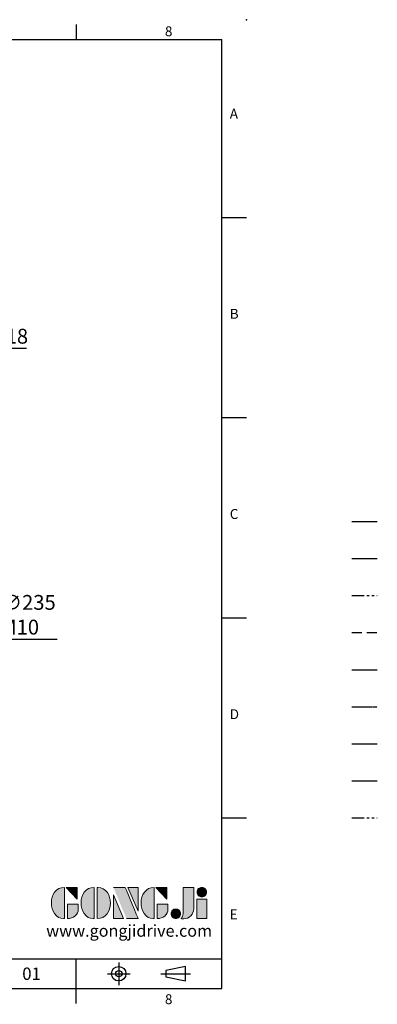
# Model space of a CAD drawing. Units: millimetres. Extents: x -38 to 1686, y -22 to 1078.
# Drawn here: x 1288 to 1686, y -18 to 1078 of the extents above; entities that cross this region are included whole.
import ezdxf
from ezdxf.enums import TextEntityAlignment as Align

# ---------------------------------------------------------------- set-up
doc = ezdxf.new("R2010")
doc.units = ezdxf.units.MM
for name, pattern in [('CENTER', [50.8, 31.75, -6.35, 6.35, -6.35]), ('PHANTOM', [63.5, 31.75, -6.35, 6.35, -6.35, 6.35, -6.35]), ('中心線', [12, 7.5, -1.5, 1.5, -1.5]), ('剖面線', [5, 2.5, -0.5, 0.5, -0.5, 0.5, -0.5]), ('隱藏線', [3, 2, -1])]:
    doc.linetypes.add(name, pattern=pattern)
for name, color, linetype in [('CEN', 2, '中心線'), ('DIM', 3, 'Continuous'), ('HATCH', 1, '剖面線'), ('HID', 6, '隱藏線'), ('Layer 1', 7, 'Continuous'), ('MAIN', 7, 'Continuous'), ('PHA', 4, 'PHANTOM'), ('QC', 90, 'Continuous'), ('THIN', 1, 'Continuous'), ('TXT', 4, '剖面線')]:
    doc.layers.add(name, color=color, linetype=linetype)
doc.styles.add('ATTDEF', font='txt')
doc.styles.get("Standard").update_dxf_attribs({"font": 'simplex.shx', "bigfont": 'chineset.shx'})
doc.dimstyles.new('C', dxfattribs={"dimscale": 5.5, "dimtxt": 3, "dimasz": 2.5, "dimexe": 1, "dimexo": 1, "dimgap": 1, "dimtad": 1, "dimtoh": 1, "dimdec": 4, "dimdsep": 46, "dimtxsty": 'Standard', "dimcen": 0, "dimclrd": 256, "dimclre": 256, "dimclrt": 256, "dimadec": 0, "dimazin": 0, "dimtfac": 0.6, "dimtdec": 4, "dimtofl": 0, "dimtmove": 0, "dimatfit": 3, "dimfxl": 0, "dimtolj": 1, "dimarcsym": 0})

# ---------------------------------------------------------------- blocks, each defined once
blk = doc.blocks.new('*D52')
at = {"layer": 'Defpoints', "color": 0}
for p in [(1172.6, 773.7), (1183.9, 759.6)]:
    blk.add_point(p, dxfattribs=at)
at = {"layer": 'DIM', "lineweight": -2}
for p, q in [((1222, 712.1), (1192.5, 748.9)), ((1295.1, 712.1), (1222, 712.1))]:
    blk.add_line(p, q, dxfattribs=at)
at = {"layer": 'DIM'}
blk.add_solid([(1194.3, 750.3), (1190.7, 747.4), (1183.9, 759.6)], dxfattribs=at)
at = {"layer": 'DIM', "insert": (1261.3, 725.8), "char_height": 16.5, "attachment_point": 5}
blk.add_mtext('\\A1;4x∅18', dxfattribs=at)
blk = doc.blocks.new('*D55')
at = {"layer": 'Defpoints', "color": 0}
for p in [(1162, 374.3), (934.5, 315.6)]:
    blk.add_point(p, dxfattribs=at)
at = {"layer": 'DIM', "lineweight": -2}
for p, q in [((1216.7, 388.4), (1175.4, 377.7)), ((1329.1, 388.4), (1216.7, 388.4))]:
    blk.add_line(p, q, dxfattribs=at)
blk.add_arc((1048.3, 344.9), 117.5, 11.7705, 23.7816, dxfattribs=at)
at = {"layer": 'DIM'}
blk.add_solid([(1174.8, 379.9), (1175.9, 375.5), (1162, 374.3)], dxfattribs=at)
at = {"layer": 'DIM', "insert": (1275.6, 415.9), "char_height": 16.5, "attachment_point": 5}
blk.add_mtext('\\A1;PCD∅235\\P2xM10', dxfattribs=at)
blk = doc.blocks.new('block 2')
at = {"layer": 'Layer 1'}
h = blk.add_hatch(color=156, dxfattribs=at)
h.dxf.hatch_style = 2
edge = h.paths.add_edge_path()
edge.add_spline(control_points=[(206.71, 249.95), (206.71, 252.39), (207.32, 254.41), (208.54, 256.02), (209.9, 257.78), (211.76, 258.67), (214.12, 258.67), (214.12, 258.67), (214.12, 241.24), (214.12, 241.24), (214.12, 241.24), (213.58, 241.24), (213.58, 241.24), (211.47, 241.24), (209.76, 242.19), (208.45, 244.1), (207.29, 245.79), (206.71, 247.74), (206.71, 249.95)], knot_values=[0, 0, 0, 0, 1, 1, 1, 2, 2, 2, 3, 3, 3, 4, 4, 4, 5, 5, 5, 6, 6, 6, 6], degree=3, periodic=0)
h = blk.add_hatch(color=156, dxfattribs=at)
h.dxf.hatch_style = 2
h.paths.add_polyline_path([(221.19, 258.67), (221.19, 252.1), (214.92, 258.67)])
h = blk.add_hatch(color=156, dxfattribs=at)
h.dxf.hatch_style = 2
edge = h.paths.add_edge_path()
edge.add_spline(control_points=[(223.34, 249.95), (223.34, 252.39), (223.95, 254.41), (225.17, 256.02), (226.53, 257.78), (228.39, 258.67), (230.75, 258.67), (230.75, 258.67), (230.75, 241.24), (230.75, 241.24), (230.75, 241.24), (230.2, 241.24), (230.2, 241.24), (228.07, 241.24), (226.35, 242.19), (225.06, 244.1), (223.91, 245.78), (223.34, 247.73), (223.34, 249.95)], knot_values=[0, 0, 0, 0, 1, 1, 1, 2, 2, 2, 3, 3, 3, 4, 4, 4, 5, 5, 5, 6, 6, 6, 6], degree=3, periodic=0)
h = blk.add_hatch(color=156, dxfattribs=at)
h.dxf.hatch_style = 2
edge = h.paths.add_edge_path()
edge.add_spline(control_points=[(232.38, 258.67), (232.38, 258.67), (232.93, 258.67), (232.93, 258.67), (235.03, 258.67), (236.74, 257.72), (238.05, 255.81), (239.21, 254.12), (239.79, 252.17), (239.79, 249.95), (239.79, 247.51), (239.18, 245.49), (237.96, 243.89), (236.6, 242.12), (234.74, 241.24), (232.38, 241.24), (232.38, 241.24), (232.38, 258.67), (232.38, 258.67)], knot_values=[0, 0, 0, 0, 1, 1, 1, 2, 2, 2, 3, 3, 3, 4, 4, 4, 5, 5, 5, 6, 6, 6, 6], degree=3, periodic=0)
h = blk.add_hatch(color=156, dxfattribs=at)
h.dxf.hatch_style = 2
edge = h.paths.add_edge_path()
edge.add_spline(control_points=[(241.44, 258.67), (241.44, 258.67), (247.98, 258.67), (247.98, 258.67), (248.74, 257.05), (255.32, 241.24), (255.32, 241.24), (255.32, 241.24), (248.78, 241.24), (248.78, 241.24)], knot_values=[0, 0, 0, 0, 0.352778, 0.352778, 0.352778, 0.705556, 0.705556, 0.705556, 1.058333, 1.058333, 1.058333, 1.058333], degree=3, periodic=0)
edge.add_line((248.78, 241.24), (241.44, 258.67))
h = blk.add_hatch(color=156, dxfattribs=at)
h.dxf.hatch_style = 2
h.paths.add_polyline_path([(241.44, 254.52), (247.15, 241.24), (241.44, 241.24)])
h = blk.add_hatch(color=156, dxfattribs=at)
h.dxf.hatch_style = 2
h.paths.add_polyline_path([(255.32, 258.67), (255.32, 245.36), (249.6, 258.67)])
h = blk.add_hatch(color=156, dxfattribs=at)
h.dxf.hatch_style = 2
edge = h.paths.add_edge_path()
edge.add_spline(control_points=[(256.94, 249.95), (256.94, 252.39), (257.55, 254.41), (258.77, 256.02), (260.13, 257.78), (261.99, 258.67), (264.35, 258.67), (264.35, 258.67), (264.35, 241.24), (264.35, 241.24), (264.35, 241.24), (263.8, 241.24), (263.8, 241.24), (261.7, 241.24), (259.99, 242.19), (258.68, 244.1), (257.52, 245.79), (256.94, 247.74), (256.94, 249.95)], knot_values=[0, 0, 0, 0, 1, 1, 1, 2, 2, 2, 3, 3, 3, 4, 4, 4, 5, 5, 5, 6, 6, 6, 6], degree=3, periodic=0)
h = blk.add_hatch(color=156, dxfattribs=at)
h.dxf.hatch_style = 2
h.paths.add_polyline_path([(271.42, 258.67), (271.42, 252.1), (265.15, 258.67)])
h = blk.add_hatch(color=156, dxfattribs=at)
h.dxf.hatch_style = 2
edge = h.paths.add_edge_path()
edge.add_spline(control_points=[(279.19, 241.24), (279.6, 241.56), (279.91, 241.96), (280.11, 242.43), (280.32, 242.9), (280.42, 243.42), (280.42, 243.98), (280.42, 243.98), (280.42, 258.67), (280.42, 258.67), (280.42, 258.67), (286.42, 258.67), (286.42, 258.67), (286.42, 258.67), (286.42, 246.68), (286.42, 246.68), (286.42, 245.22), (285.86, 243.93), (284.76, 242.81), (283.65, 241.69), (282.37, 241.12), (280.93, 241.12), (280.64, 241.12), (280.35, 241.13), (280.06, 241.15), (279.77, 241.16), (279.48, 241.19), (279.19, 241.24)], knot_values=[0, 0, 0, 0, 1, 1, 1, 2, 2, 2, 3, 3, 3, 4, 4, 4, 5, 5, 5, 6, 6, 6, 7, 7, 7, 8, 8, 8, 9, 9, 9, 9], degree=3, periodic=0)
h = blk.add_hatch(color=156, dxfattribs=at)
h.dxf.hatch_style = 2
edge = h.paths.add_edge_path()
edge.add_spline(control_points=[(293.62, 256.03), (293.62, 255.21), (293.36, 254.57), (292.84, 254.1), (292.32, 253.63), (291.7, 253.4), (290.98, 253.4), (290.25, 253.4), (289.62, 253.63), (289.1, 254.1), (288.58, 254.57), (288.32, 255.22), (288.32, 256.06), (288.32, 256.92), (288.58, 257.57), (289.09, 258.02), (289.6, 258.47), (290.23, 258.7), (290.98, 258.7), (291.7, 258.7), (292.32, 258.46), (292.84, 257.99), (293.36, 257.53), (293.62, 256.87), (293.62, 256.03)], knot_values=[0, 0, 0, 0, 1, 1, 1, 2, 2, 2, 3, 3, 3, 4, 4, 4, 5, 5, 5, 6, 6, 6, 7, 7, 7, 8, 8, 8, 8], degree=3, periodic=0)
h = blk.add_hatch(color=156, dxfattribs=at)
h.dxf.hatch_style = 2
edge = h.paths.add_edge_path()
edge.add_spline(control_points=[(215.75, 249.38), (215.75, 249.38), (221.74, 249.38), (221.74, 249.38), (221.74, 249.38), (221.74, 246.67), (221.74, 246.67), (221.74, 245.03), (221.14, 243.7), (219.93, 242.68), (218.81, 241.72), (217.41, 241.24), (215.75, 241.24), (215.75, 241.24), (215.75, 249.38), (215.75, 249.38)], knot_values=[0, 0, 0, 0, 1, 1, 1, 2, 2, 2, 3, 3, 3, 4, 4, 4, 5, 5, 5, 5], degree=3, periodic=0)
h = blk.add_hatch(color=156, dxfattribs=at)
h.dxf.hatch_style = 2
edge = h.paths.add_edge_path()
edge.add_spline(control_points=[(265.97, 249.38), (265.97, 249.38), (271.97, 249.38), (271.97, 249.38), (271.97, 249.38), (271.97, 246.67), (271.97, 246.67), (271.97, 245.03), (271.36, 243.7), (270.16, 242.68), (269.03, 241.72), (267.63, 241.24), (265.97, 241.24), (265.97, 241.24), (265.97, 249.38), (265.97, 249.38)], knot_values=[0, 0, 0, 0, 1, 1, 1, 2, 2, 2, 3, 3, 3, 4, 4, 4, 5, 5, 5, 5], degree=3, periodic=0)
h = blk.add_hatch(color=156, dxfattribs=at)
h.dxf.hatch_style = 2
h.paths.add_polyline_path([(288.18, 252.09), (293.79, 252.09), (293.79, 241.35), (288.18, 241.35)])
h = blk.add_hatch(color=156, dxfattribs=at)
h.dxf.hatch_style = 2
edge = h.paths.add_edge_path()
edge.add_spline(control_points=[(279, 243.96), (279, 243.18), (278.76, 242.54), (278.27, 242.05), (277.78, 241.57), (277.14, 241.32), (276.35, 241.32), (275.57, 241.32), (274.93, 241.57), (274.44, 242.05), (273.95, 242.54), (273.7, 243.19), (273.7, 243.98), (273.7, 244.77), (273.95, 245.4), (274.44, 245.89), (274.93, 246.38), (275.57, 246.62), (276.35, 246.62), (277.14, 246.62), (277.78, 246.38), (278.27, 245.89), (278.76, 245.4), (279, 244.76), (279, 243.96)], knot_values=[0, 0, 0, 0, 1, 1, 1, 2, 2, 2, 3, 3, 3, 4, 4, 4, 5, 5, 5, 6, 6, 6, 7, 7, 7, 8, 8, 8, 8], degree=3, periodic=0)
at = {"layer": 'Layer 1', "color": 156, "lineweight": 0}
for points in [[(221.19, 258.67), (221.19, 252.1), (214.92, 258.67), (221.19, 258.67)], [(241.44, 254.52), (247.15, 241.24), (241.44, 241.24), (241.44, 254.52)], [(255.32, 258.67), (255.32, 245.36), (249.6, 258.67), (255.32, 258.67)], [(271.42, 258.67), (271.42, 252.1), (265.15, 258.67), (271.42, 258.67)], [(288.18, 252.09), (293.79, 252.09), (293.79, 241.35), (288.18, 241.35), (288.18, 252.09)]]:
    blk.add_lwpolyline(points, dxfattribs=at)
for points, knots in [([(206.71, 249.95), (206.71, 252.39), (207.32, 254.41), (208.54, 256.02), (209.9, 257.78), (211.76, 258.67), (214.12, 258.67), (214.12, 258.67), (214.12, 241.24), (214.12, 241.24), (214.12, 241.24), (213.58, 241.24), (213.58, 241.24), (211.47, 241.24), (209.76, 242.19), (208.45, 244.1), (207.29, 245.79), (206.71, 247.74), (206.71, 249.95)], [0, 0, 0, 0, 1, 1, 1, 2, 2, 2, 3, 3, 3, 4, 4, 4, 5, 5, 5, 6, 6, 6, 6]), ([(223.34, 249.95), (223.34, 252.39), (223.95, 254.41), (225.17, 256.02), (226.53, 257.78), (228.39, 258.67), (230.75, 258.67), (230.75, 258.67), (230.75, 241.24), (230.75, 241.24), (230.75, 241.24), (230.2, 241.24), (230.2, 241.24), (228.07, 241.24), (226.35, 242.19), (225.06, 244.1), (223.91, 245.78), (223.34, 247.73), (223.34, 249.95)], [0, 0, 0, 0, 1, 1, 1, 2, 2, 2, 3, 3, 3, 4, 4, 4, 5, 5, 5, 6, 6, 6, 6]), ([(232.38, 258.67), (232.38, 258.67), (232.93, 258.67), (232.93, 258.67), (235.03, 258.67), (236.74, 257.72), (238.05, 255.81), (239.21, 254.12), (239.79, 252.17), (239.79, 249.95), (239.79, 247.51), (239.18, 245.49), (237.96, 243.89), (236.6, 242.12), (234.74, 241.24), (232.38, 241.24), (232.38, 241.24), (232.38, 258.67), (232.38, 258.67)], [0, 0, 0, 0, 1, 1, 1, 2, 2, 2, 3, 3, 3, 4, 4, 4, 5, 5, 5, 6, 6, 6, 6]), ([(241.44, 258.67), (241.44, 258.67), (247.98, 258.67), (247.98, 258.67), (248.74, 257.05), (255.32, 241.24), (255.32, 241.24), (255.32, 241.24), (248.78, 241.24), (248.78, 241.24)], [0, 0, 0, 0, 1, 1, 1, 2, 2, 2, 3, 3, 3, 3]), ([(256.94, 249.95), (256.94, 252.39), (257.55, 254.41), (258.77, 256.02), (260.13, 257.78), (261.99, 258.67), (264.35, 258.67), (264.35, 258.67), (264.35, 241.24), (264.35, 241.24), (264.35, 241.24), (263.8, 241.24), (263.8, 241.24), (261.7, 241.24), (259.99, 242.19), (258.68, 244.1), (257.52, 245.79), (256.94, 247.74), (256.94, 249.95)], [0, 0, 0, 0, 1, 1, 1, 2, 2, 2, 3, 3, 3, 4, 4, 4, 5, 5, 5, 6, 6, 6, 6]), ([(279.19, 241.24), (279.6, 241.56), (279.91, 241.96), (280.11, 242.43), (280.32, 242.9), (280.42, 243.42), (280.42, 243.98), (280.42, 243.98), (280.42, 258.67), (280.42, 258.67), (280.42, 258.67), (286.42, 258.67), (286.42, 258.67), (286.42, 258.67), (286.42, 246.68), (286.42, 246.68), (286.42, 245.22), (285.86, 243.93), (284.76, 242.81), (283.65, 241.69), (282.37, 241.12), (280.93, 241.12), (280.64, 241.12), (280.35, 241.13), (280.06, 241.15), (279.77, 241.16), (279.48, 241.19), (279.19, 241.24)], [0, 0, 0, 0, 1, 1, 1, 2, 2, 2, 3, 3, 3, 4, 4, 4, 5, 5, 5, 6, 6, 6, 7, 7, 7, 8, 8, 8, 9, 9, 9, 9]), ([(293.62, 256.03), (293.62, 255.21), (293.36, 254.57), (292.84, 254.1), (292.32, 253.63), (291.7, 253.4), (290.98, 253.4), (290.25, 253.4), (289.62, 253.63), (289.1, 254.1), (288.58, 254.57), (288.32, 255.22), (288.32, 256.06), (288.32, 256.92), (288.58, 257.57), (289.09, 258.02), (289.6, 258.47), (290.23, 258.7), (290.98, 258.7), (291.7, 258.7), (292.32, 258.46), (292.84, 257.99), (293.36, 257.53), (293.62, 256.87), (293.62, 256.03)], [0, 0, 0, 0, 1, 1, 1, 2, 2, 2, 3, 3, 3, 4, 4, 4, 5, 5, 5, 6, 6, 6, 7, 7, 7, 8, 8, 8, 8]), ([(215.75, 249.38), (215.75, 249.38), (221.74, 249.38), (221.74, 249.38), (221.74, 249.38), (221.74, 246.67), (221.74, 246.67), (221.74, 245.03), (221.14, 243.7), (219.93, 242.68), (218.81, 241.72), (217.41, 241.24), (215.75, 241.24), (215.75, 241.24), (215.75, 249.38), (215.75, 249.38)], [0, 0, 0, 0, 1, 1, 1, 2, 2, 2, 3, 3, 3, 4, 4, 4, 5, 5, 5, 5]), ([(265.97, 249.38), (265.97, 249.38), (271.97, 249.38), (271.97, 249.38), (271.97, 249.38), (271.97, 246.67), (271.97, 246.67), (271.97, 245.03), (271.36, 243.7), (270.16, 242.68), (269.03, 241.72), (267.63, 241.24), (265.97, 241.24), (265.97, 241.24), (265.97, 249.38), (265.97, 249.38)], [0, 0, 0, 0, 1, 1, 1, 2, 2, 2, 3, 3, 3, 4, 4, 4, 5, 5, 5, 5]), ([(279, 243.96), (279, 243.18), (278.76, 242.54), (278.27, 242.05), (277.78, 241.57), (277.14, 241.32), (276.35, 241.32), (275.57, 241.32), (274.93, 241.57), (274.44, 242.05), (273.95, 242.54), (273.7, 243.19), (273.7, 243.98), (273.7, 244.77), (273.95, 245.4), (274.44, 245.89), (274.93, 246.38), (275.57, 246.62), (276.35, 246.62), (277.14, 246.62), (277.78, 246.38), (278.27, 245.89), (278.76, 245.4), (279, 244.76), (279, 243.96)], [0, 0, 0, 0, 1, 1, 1, 2, 2, 2, 3, 3, 3, 4, 4, 4, 5, 5, 5, 6, 6, 6, 7, 7, 7, 8, 8, 8, 8])]:
    blk.add_open_spline(points, degree=3, knots=knots, dxfattribs=at)
blk = doc.blocks.new('GJA420')
at = {"color": 0}
for p, q in [((245.5, 195), (245.5, 192)), ((0, 192), (275, 192)), ((275, 0), (275, 192)), ((275, 156), (280, 156)), ((275, 115.5), (280, 115.5)), ((275, 75), (280, 75)), ((275, 34.5), (280, 34.5)), ((101.5, 6), (275, 6)), ((245.5, 0), (245.5, 6)), ((0, 0), (275, 0)), ((245.5, -3), (245.5, 0))]:
    blk.add_line(p, q, dxfattribs=at)
at = {"color": 1, "linetype": 'CENTER', "ltscale": 2}
for p, q in [((254.15, 5.3), (254.15, 0.7)), ((251.85, 3), (256.45, 3)), ((262.65, 3), (268.65, 3))]:
    blk.add_line(p, q, dxfattribs=at)
at = {"color": 0}
blk.add_lwpolyline([(263.65, 3.65), (263.65, 2.35), (267.65, 1.54), (267.65, 4.46)], close=True, dxfattribs=at)
for radius in [1.46, 0.645]:
    blk.add_circle((254.15, 3), radius, dxfattribs=at)
blk.add_point((280, 196), dxfattribs=at)
blk.add_point((280, 196), dxfattribs=at)
at = {"layer": 'CEN'}
blk.add_line((301.37, 94.5), (306.5, 94.5), dxfattribs=at)
at = {"layer": 'DIM'}
blk.add_line((301.37, 87), (306.5, 87), dxfattribs=at)
at = {"layer": 'HATCH'}
blk.add_line((301.37, 79.5), (306.5, 79.5), dxfattribs=at)
at = {"layer": 'HID'}
blk.add_line((301.37, 72), (306.5, 72), dxfattribs=at)
at = {"layer": 'MAIN'}
blk.add_line((301.37, 64.5), (306.5, 64.5), dxfattribs=at)
at = {"layer": 'PHA', "ltscale": 0.01}
blk.add_line((301.37, 57), (306.5, 57), dxfattribs=at)
at = {"layer": 'QC'}
blk.add_line((301.37, 49.5), (306.5, 49.5), dxfattribs=at)
at = {"layer": 'THIN'}
blk.add_line((301.37, 42), (306.5, 42), dxfattribs=at)
at = {"layer": 'TXT'}
blk.add_line((301.37, 34.5), (306.5, 34.5), dxfattribs=at)
at = {"layer": 'MAIN', "xscale": 0.3616442767764058, "yscale": 0.3616442767764058, "zscale": 0.3616442767764058}
blk.add_blockref('block 2', (165.75, -73.1), dxfattribs=at)
at = {"color": 0}
for s, p in [('8', (263.5, 192.66)), ('A', (276.63, 176)), ('B', (276.63, 135.5)), ('C', (276.63, 95)), ('D', (276.63, 54.5)), ('E', (276.63, 14)), ('8', (263.5, -3.16))]:
    blk.add_text(s, height=2, dxfattribs=at).set_placement(p)
at = {"color": 4, "style": 'ATTDEF'}
blk.add_attdef('料號', text='', height=2.5, dxfattribs=at).set_placement((120.5, 3), align=Align.MIDDLE_LEFT)
for tag, p in [('比例', (200.5, 3)), ('版本', (236.5, 3))]:
    blk.add_attdef(tag, text='', height=2.5, dxfattribs=at).set_placement(p, align=Align.MIDDLE_CENTER)
at = {"layer": 'TXT', "color": 0, "insert": (256.25, 11.68), "char_height": 2.4, "width": 29.3258, "attachment_point": 5}
blk.add_mtext('{\\fTimes New Roman|b0|i0|c0|p18;\\C256;www.gongjidrive.com}', dxfattribs=at)

msp = doc.modelspace()

# ---------------------------------------------------------------- block references
at = {"layer": 'DIM'}
ref = msp.add_blockref('GJA420', (0, 0), dxfattribs=dict(at, xscale=5.5, yscale=5.5, zscale=5.5))
ref.add_attrib('版本', '01', dxfattribs={"layer": '0', "color": 4, "height": 13.75, "style": 'ATTDEF'}).set_placement((1300.75, 16.5), align=Align.MIDDLE_CENTER)

# ---------------------------------------------------------------- dimensions: what is measured, and where the dimension line sits
for p1, p2, text, picture, middle in [((1172.63258, 773.6543), (1183.88894, 759.60815), '4x<>', '*D52', (1261.27639, 712.06318)), ((934.47904, 315.61984), (1162.04248, 374.27033), 'PCD<>\\P2xM10', '*D55', (1216.69816, 388.35687))]:
    dim = msp.add_diameter_dim_2p(p1=p1, p2=p2, text=text, dimstyle='C', dxfattribs=at)
    dim.commit()
    dim.dimension.update_dxf_attribs({"geometry": picture, "text_midpoint": middle, "dimtype": 163})

doc.saveas('drawing.dxf')
